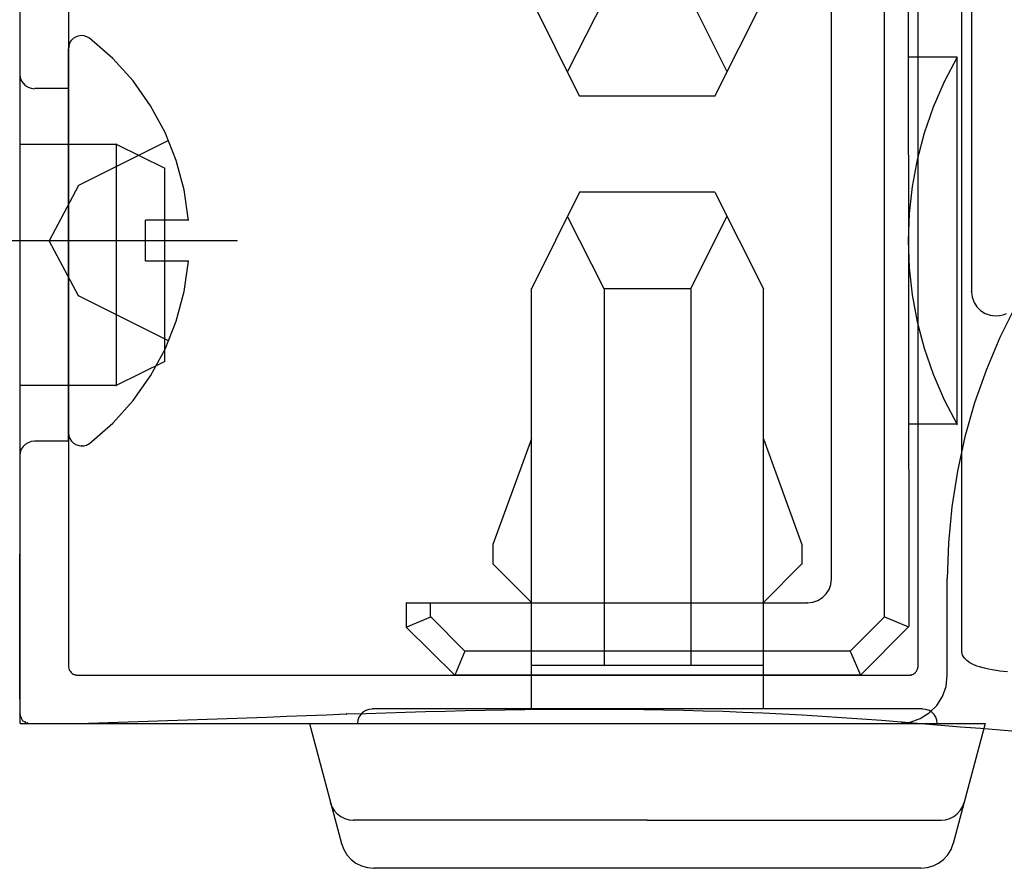
# Model space of a CAD drawing. Extents: x -424 to 186, y -4 to 301.
# Drawn here: x -144 to -140, y 173 to 176 of the extents above; entities that cross this region are included whole.
import ezdxf

# ---------------------------------------------------------------- set-up
doc = ezdxf.new("R2010")
doc.units = 0
doc.linetypes.add('CENTER', pattern=[50.8, 31.75, -6.35, 6.35, -6.35])
doc.linetypes.add('DASHED', pattern=[19.05, 12.7, -6.35])
doc.layers.add('RV', color=7, linetype='CONTINUOUS')

msp = doc.modelspace()

# ---------------------------------------------------------------- linework, layer by layer
at = {"layer": 'RV', "color": 7, "linetype": 'Continuous'}
for p, q in [((-143.8109, 177.5436), (-143.8109, 173.5951)), ((-140.7122, 173.7946), (-140.7122, 177.3937)), ((-140.5621, 173.843), (-140.5621, 177.3937)), ((-140.528, 177.3418), (-140.528, 175.0853)), ((-140.7437, 173.93), (-140.7457, 177.2261)), ((-140.8286, 173.963), (-140.8286, 177.1923)), ((-141.011, 174.095), (-141.011, 177.0603)), ((-143.8109, 176.7656), (-143.8109, 173.6281)), ((-143.6433, 176.5108), (-143.6433, 173.7946)), ((-143.8114, 176.4538), (-143.8114, 174.1807)), ((-141.8806, 175.7605), (-142.0464, 176.0943)), ((-141.7959, 176.0943), (-141.9215, 175.8449)), ((-141.4966, 176.0943), (-141.372, 175.8449)), ((-141.414, 175.7605), (-141.2461, 176.0943)), ((-143.639, 175.9439), (-143.6404, 175.94)), ((-143.6371, 175.9475), (-143.639, 175.9439)), ((-143.6348, 175.9508), (-143.6371, 175.9475)), ((-143.6274, 175.9585), (-143.6348, 175.9508)), ((-143.6188, 175.9641), (-143.6274, 175.9585)), ((-143.6094, 175.9675), (-143.6188, 175.9641)), ((-143.5994, 175.9689), (-143.6094, 175.9675)), ((-143.5894, 175.9681), (-143.5994, 175.9689)), ((-143.5796, 175.9652), (-143.5894, 175.9681)), ((-143.5704, 175.9603), (-143.5796, 175.9652)), ((-143.4907, 175.8904), (-143.5704, 175.9603)), ((-143.6426, 175.9274), (-143.6428, 175.9229)), ((-143.6428, 174.5985), (-143.6428, 175.9234)), ((-143.6422, 175.9317), (-143.6426, 175.9274)), ((-143.6415, 175.936), (-143.6422, 175.9317)), ((-143.6404, 175.94), (-143.6415, 175.936)), ((-143.4204, 175.8123), (-143.4907, 175.8904)), ((-140.5777, 175.8948), (-140.7457, 175.8948)), ((-140.5782, 175.8948), (-140.6227, 175.8097)), ((-140.5777, 174.6279), (-140.5777, 175.8948)), ((-143.8114, 175.8359), (-143.81, 175.8245)), ((-143.81, 175.8245), (-143.8062, 175.8139)), ((-143.8062, 175.8139), (-143.8001, 175.8046)), ((-143.3601, 175.7268), (-143.4204, 175.8123)), ((-140.6227, 175.8097), (-140.6608, 175.7215)), ((-143.8001, 175.8046), (-143.7923, 175.7968)), ((-143.7923, 175.7968), (-143.7828, 175.7909)), ((-143.7828, 175.7909), (-143.7722, 175.7871)), ((-143.7722, 175.7871), (-143.7607, 175.7858)), ((-143.6438, 175.7863), (-143.7607, 175.7863)), ((-143.6438, 175.5939), (-143.6438, 175.7863)), ((-141.414, 175.7605), (-141.8806, 175.7605)), ((-143.3103, 175.635), (-143.3601, 175.7268)), ((-140.6608, 175.7215), (-140.6917, 175.6319)), ((-143.2715, 175.5378), (-143.3103, 175.635)), ((-140.6917, 175.6319), (-140.7158, 175.5404)), ((-143.8114, 175.5939), (-143.4783, 175.5939)), ((-143.4783, 175.5939), (-143.3112, 175.511)), ((-143.4783, 175.5939), (-143.4783, 174.7619)), ((-143.2444, 175.4363), (-143.2715, 175.5378)), ((-140.7158, 175.5404), (-140.733, 175.4481)), ((-143.3112, 174.8448), (-143.3112, 175.511)), ((-143.2294, 175.3314), (-143.2444, 175.4363)), ((-140.733, 175.4481), (-140.7434, 175.3547)), ((-141.8806, 175.4284), (-142.0464, 175.0956)), ((-141.414, 175.4284), (-141.8806, 175.4284)), ((-141.414, 175.4284), (-141.2461, 175.0956)), ((-143.2294, 175.3319), (-143.3777, 175.3319)), ((-143.3777, 175.1905), (-143.3777, 175.3319)), ((-141.7959, 175.0956), (-141.9215, 175.345)), ((-141.4966, 175.0956), (-141.372, 175.345)), ((-140.7434, 175.3547), (-140.7468, 175.2611)), ((-140.7468, 175.2611), (-140.7434, 175.1674)), ((-143.2294, 175.1905), (-143.3777, 175.1905)), ((-143.2444, 175.0856), (-143.2294, 175.1905)), ((-140.7434, 175.1674), (-140.733, 175.0741)), ((-142.0464, 173.6455), (-142.0464, 175.0956)), ((-141.7959, 175.0956), (-141.7959, 173.7957)), ((-141.4966, 175.0956), (-141.7959, 175.0956)), ((-141.4966, 175.0956), (-141.4966, 173.7957)), ((-141.2461, 173.6455), (-141.2461, 175.0956)), ((-143.2715, 174.9841), (-143.2444, 175.0856)), ((-140.733, 175.0741), (-140.7158, 174.9817)), ((-140.528, 175.0853), (-140.5258, 175.0661)), ((-140.5258, 175.0661), (-140.5195, 175.0485)), ((-140.5195, 175.0485), (-140.5096, 175.0331)), ((-140.5096, 175.0331), (-140.4967, 175.0202)), ((-140.3765, 175.0357), (-140.43, 174.9277)), ((-140.4967, 175.0202), (-140.4813, 175.0104)), ((-140.4813, 175.0104), (-140.4639, 175.0041)), ((-140.4639, 175.0041), (-140.4451, 175.0019)), ((-140.4451, 175.0019), (-140.432, 175.0029)), ((-140.432, 175.0029), (-140.4194, 175.0059)), ((-140.4194, 175.0059), (-140.4075, 175.0106)), ((-143.3103, 174.887), (-143.2715, 174.9841)), ((-140.7158, 174.9817), (-140.6917, 174.8902)), ((-140.43, 174.9277), (-140.4769, 174.8168)), ((-140.6917, 174.8902), (-140.6608, 174.8007)), ((-143.3601, 174.7952), (-143.3103, 174.887)), ((-143.3112, 174.8448), (-143.4783, 174.7619)), ((-143.4204, 174.7098), (-143.3601, 174.7952)), ((-140.6608, 174.8007), (-140.6227, 174.7125)), ((-140.4769, 174.8168), (-140.5174, 174.7019)), ((-143.4783, 174.7619), (-143.8114, 174.7619)), ((-143.6438, 174.5696), (-143.6438, 174.7619)), ((-143.4907, 174.6317), (-143.4204, 174.7098)), ((-140.6227, 174.7125), (-140.5782, 174.6274)), ((-140.5174, 174.7019), (-140.5509, 174.5847)), ((-143.5704, 174.5619), (-143.4907, 174.6317)), ((-140.5777, 174.6279), (-140.7437, 174.6279)), ((-143.6428, 174.598), (-143.6416, 174.5876)), ((-143.6416, 174.5876), (-143.6381, 174.5782)), ((-140.5509, 174.5847), (-140.5771, 174.4657)), ((-143.8001, 174.5508), (-143.8062, 174.5416)), ((-143.7923, 174.5584), (-143.8001, 174.5508)), ((-143.7828, 174.5641), (-143.7923, 174.5584)), ((-143.7722, 174.5678), (-143.7828, 174.5641)), ((-143.7607, 174.569), (-143.7722, 174.5678)), ((-143.6438, 174.5696), (-143.7607, 174.5696)), ((-143.6381, 174.5782), (-143.6328, 174.5698)), ((-143.6328, 174.5698), (-143.6258, 174.5628)), ((-143.6258, 174.5628), (-143.6174, 174.5575)), ((-143.6174, 174.5575), (-143.608, 174.5541)), ((-143.608, 174.5541), (-143.5978, 174.5529)), ((-143.5978, 174.5529), (-143.5935, 174.5531)), ((-143.5935, 174.5531), (-143.5893, 174.5537)), ((-143.5893, 174.5537), (-143.5853, 174.5546)), ((-143.5853, 174.5546), (-143.5813, 174.5559)), ((-143.5813, 174.5559), (-143.5775, 174.5575)), ((-143.5775, 174.5575), (-143.5739, 174.5595)), ((-143.5739, 174.5595), (-143.5704, 174.5619)), ((-142.0464, 174.5775), (-142.1794, 174.2124)), ((-141.2461, 174.5775), (-141.1131, 174.2124)), ((-143.81, 174.531), (-143.8114, 174.5194)), ((-143.8062, 174.5416), (-143.81, 174.531)), ((-140.5771, 174.4657), (-140.5963, 174.3427)), ((-143.8103, 173.5951), (-143.8103, 174.4281)), ((-140.5963, 174.3427), (-140.6078, 174.2188)), ((-142.1794, 174.2124), (-142.1794, 174.1459)), ((-141.1131, 174.2124), (-141.1131, 174.1459)), ((-140.6078, 174.2188), (-140.6117, 174.0945)), ((-143.8114, 173.876), (-143.8114, 174.1807)), ((-142.1794, 174.1459), (-142.0464, 174.0126)), ((-141.1131, 174.1459), (-141.2461, 174.0126)), ((-141.0196, 174.0578), (-141.0133, 174.0753)), ((-141.0133, 174.0753), (-141.011, 174.0945)), ((-140.6117, 173.7622), (-140.6117, 174.095)), ((-141.0424, 174.0296), (-141.0295, 174.0424)), ((-141.0295, 174.0424), (-141.0196, 174.0578)), ((-142.478, 174.0116), (-141.0947, 174.0116)), ((-142.478, 174.0116), (-142.478, 173.9279)), ((-142.3953, 174.0116), (-142.3953, 173.963)), ((-141.0947, 174.0116), (-141.0756, 174.0138)), ((-141.0756, 174.0138), (-141.058, 174.0199)), ((-141.058, 174.0199), (-141.0424, 174.0296)), ((-142.478, 173.9279), (-142.393, 173.963)), ((-142.2759, 173.845), (-142.393, 173.963)), ((-140.9466, 173.845), (-140.8286, 173.963)), ((-140.8286, 173.963), (-140.7457, 173.929)), ((-142.3104, 173.7622), (-142.478, 173.9279)), ((-140.7457, 173.929), (-140.9115, 173.7622)), ((-143.8114, 173.6977), (-143.8114, 173.876)), ((-142.2759, 173.845), (-142.3104, 173.7622)), ((-140.9466, 173.845), (-142.2759, 173.845)), ((-140.9466, 173.845), (-140.9115, 173.7622)), ((-140.559, 173.8307), (-140.5621, 173.842)), ((-140.5529, 173.8209), (-140.559, 173.8307)), ((-140.5444, 173.8123), (-140.5529, 173.8209)), ((-140.534, 173.8049), (-140.5444, 173.8123)), ((-140.5222, 173.7987), (-140.534, 173.8049)), ((-143.6433, 173.7946), (-143.6433, 173.7927)), ((-143.6433, 173.7927), (-143.6431, 173.7903)), ((-143.6431, 173.7903), (-143.6423, 173.7862)), ((-143.6423, 173.7862), (-143.642, 173.7839)), ((-143.642, 173.7839), (-143.6415, 173.7816)), ((-143.6415, 173.7816), (-143.6402, 173.7785)), ((-143.6402, 173.7785), (-143.6389, 173.7776)), ((-143.6389, 173.7776), (-143.6379, 173.7765)), ((-143.6379, 173.7765), (-143.6362, 173.7742)), ((-143.6362, 173.7742), (-143.6338, 173.7711)), ((-143.6338, 173.7711), (-143.6325, 173.7696)), ((-143.6325, 173.7696), (-143.6306, 173.7682)), ((-143.6306, 173.7682), (-143.6274, 173.7657)), ((-141.2461, 173.7957), (-142.0464, 173.7957)), ((-140.7286, 173.7657), (-140.7266, 173.7675)), ((-140.7266, 173.7675), (-140.7244, 173.7689)), ((-140.7244, 173.7689), (-140.7217, 173.7711)), ((-140.7217, 173.7711), (-140.72, 173.7731)), ((-140.72, 173.7731), (-140.7184, 173.7754)), ((-140.7184, 173.7754), (-140.7166, 173.7785)), ((-140.7166, 173.7785), (-140.7157, 173.7805)), ((-140.7157, 173.7805), (-140.7148, 173.7828)), ((-140.7148, 173.7828), (-140.7135, 173.7862)), ((-140.7135, 173.7862), (-140.7133, 173.789)), ((-140.7133, 173.789), (-140.7127, 173.7915)), ((-140.7127, 173.7915), (-140.7122, 173.7946)), ((-140.5095, 173.7936), (-140.5222, 173.7987)), ((-140.4966, 173.7895), (-140.5095, 173.7936)), ((-140.483, 173.7857), (-140.4966, 173.7895)), ((-140.4697, 173.7825), (-140.483, 173.7857)), ((-140.4565, 173.7799), (-140.4697, 173.7825)), ((-140.4435, 173.7779), (-140.4565, 173.7799)), ((-140.4305, 173.7761), (-140.4435, 173.7779)), ((-140.4174, 173.7746), (-140.4305, 173.7761)), ((-140.4042, 173.7732), (-140.4174, 173.7746)), ((-143.6274, 173.7657), (-143.6258, 173.7653)), ((-143.6258, 173.7653), (-143.6233, 173.7644)), ((-143.6233, 173.7644), (-143.6215, 173.7635)), ((-143.6215, 173.7635), (-143.6198, 173.7627)), ((-143.6198, 173.7627), (-143.617, 173.762)), ((-143.617, 173.762), (-143.6144, 173.7617)), ((-143.6144, 173.7617), (-143.6113, 173.7616)), ((-143.6113, 173.7616), (-140.7457, 173.7616)), ((-140.9115, 173.7622), (-142.3104, 173.7622)), ((-140.7457, 173.7616), (-140.743, 173.7617)), ((-140.743, 173.7617), (-140.7406, 173.7618)), ((-140.7406, 173.7618), (-140.737, 173.7627)), ((-140.737, 173.7627), (-140.7343, 173.7635)), ((-140.7343, 173.7635), (-140.7317, 173.7644)), ((-140.7317, 173.7644), (-140.7286, 173.7657)), ((-140.6161, 173.7234), (-140.6117, 173.7616)), ((-140.6287, 173.6883), (-140.6161, 173.7234)), ((-143.8114, 173.6795), (-143.8114, 173.6977)), ((-140.6484, 173.6574), (-140.6287, 173.6883)), ((-142.6275, 173.6341), (-142.6353, 173.6264)), ((-142.6181, 173.64), (-142.6275, 173.6341)), ((-142.6075, 173.6437), (-142.6181, 173.64)), ((-142.617, 173.6301), (-142.5488, 173.6322)), ((-142.5959, 173.645), (-142.6075, 173.6437)), ((-140.6976, 173.6455), (-142.5959, 173.6455)), ((-142.5488, 173.6322), (-142.4804, 173.6342)), ((-142.4804, 173.6342), (-142.4119, 173.6362)), ((-142.4119, 173.6362), (-142.3432, 173.638)), ((-142.3432, 173.638), (-142.2746, 173.6397)), ((-142.2746, 173.6397), (-142.206, 173.6411)), ((-142.206, 173.6411), (-142.1378, 173.6424)), ((-142.1378, 173.6424), (-142.0696, 173.6434)), ((-142.0696, 173.6434), (-142.0014, 173.6442)), ((-142.0014, 173.6442), (-141.9331, 173.6446)), ((-141.9331, 173.6446), (-141.8646, 173.6448)), ((-141.8646, 173.6448), (-141.796, 173.6448)), ((-141.796, 173.6448), (-141.7271, 173.6445)), ((-141.7271, 173.6445), (-141.6589, 173.6438)), ((-141.6589, 173.6438), (-141.5906, 173.6428)), ((-141.5906, 173.6428), (-141.5222, 173.6413)), ((-141.5222, 173.6413), (-141.4538, 173.6395)), ((-141.4538, 173.6395), (-141.3853, 173.6373)), ((-141.3853, 173.6373), (-141.3169, 173.6347)), ((-141.3169, 173.6347), (-141.2484, 173.6317)), ((-141.2484, 173.6317), (-141.1804, 173.6285)), ((-140.7052, 173.612), (-140.6742, 173.6316)), ((-140.6857, 173.6437), (-140.6976, 173.645)), ((-140.6748, 173.64), (-140.6857, 173.6437)), ((-140.6653, 173.6341), (-140.6748, 173.64)), ((-140.6742, 173.6316), (-140.6484, 173.6574)), ((-140.6574, 173.6264), (-140.6653, 173.6341)), ((-143.8109, 173.6281), (-143.8105, 173.6261)), ((-143.8105, 173.6261), (-143.8096, 173.6237)), ((-143.8096, 173.6237), (-143.8088, 173.6197)), ((-143.8088, 173.6197), (-143.8079, 173.6177)), ((-143.8079, 173.6177), (-143.8071, 173.6154)), ((-143.8071, 173.6154), (-143.8057, 173.6117)), ((-143.8057, 173.6117), (-143.8048, 173.6099)), ((-143.8048, 173.6099), (-143.8036, 173.608)), ((-143.8036, 173.608), (-143.8017, 173.6058)), ((-143.8017, 173.6058), (-143.8004, 173.6046)), ((-143.8004, 173.6046), (-143.7984, 173.6035)), ((-143.7984, 173.6035), (-143.7962, 173.6022)), ((-143.7962, 173.6022), (-143.7932, 173.6005)), ((-143.7932, 173.6005), (-143.7913, 173.5988)), ((-143.7913, 173.5988), (-143.789, 173.5977)), ((-143.789, 173.5977), (-143.7853, 173.5971)), ((-143.7853, 173.5971), (-143.7832, 173.5963)), ((-143.5748, 173.5969), (-143.5063, 173.5989)), ((-143.5063, 173.5989), (-143.4379, 173.601)), ((-143.4379, 173.601), (-143.3695, 173.6032)), ((-143.3695, 173.6032), (-143.3012, 173.6055)), ((-143.3012, 173.6055), (-143.233, 173.6078)), ((-143.233, 173.6078), (-143.1649, 173.6102)), ((-143.1649, 173.6102), (-143.0962, 173.6126)), ((-143.0962, 173.6126), (-143.0276, 173.615)), ((-143.0276, 173.615), (-142.959, 173.6176)), ((-142.959, 173.6176), (-142.8905, 173.6202)), ((-142.8905, 173.6202), (-142.822, 173.6228)), ((-142.822, 173.6228), (-142.7535, 173.6255)), ((-142.7535, 173.6255), (-142.6849, 173.6281)), ((-142.6849, 173.6281), (-142.617, 173.6301)), ((-142.645, 173.6066), (-142.6463, 173.5951)), ((-142.6412, 173.6172), (-142.645, 173.6066)), ((-142.6353, 173.6264), (-142.6412, 173.6172)), ((-141.1804, 173.6285), (-141.1122, 173.6249)), ((-141.1122, 173.6249), (-141.0438, 173.6208)), ((-141.0438, 173.6208), (-140.9754, 173.6163)), ((-140.9754, 173.6163), (-140.907, 173.6116)), ((-140.907, 173.6116), (-140.8387, 173.6066)), ((-140.8387, 173.6066), (-140.7706, 173.6015)), ((-140.7782, 173.5951), (-140.7402, 173.5995)), ((-140.7706, 173.6015), (-140.7021, 173.5956)), ((-140.7402, 173.5995), (-140.7052, 173.612)), ((-140.6514, 173.6172), (-140.6574, 173.6264)), ((-140.6476, 173.6066), (-140.6514, 173.6172)), ((-140.6462, 173.5951), (-140.6476, 173.6066)), ((-143.8103, 173.5951), (-140.7782, 173.5951)), ((-143.7832, 173.5963), (-143.7808, 173.5956)), ((-143.7808, 173.5956), (-143.7768, 173.5951)), ((-143.7768, 173.5951), (-143.6438, 173.5951)), ((-143.6433, 173.5951), (-143.5748, 173.5969)), ((-142.8118, 173.5951), (-142.521, 173.5951)), ((-142.8118, 173.5951), (-141.647, 173.5951)), ((-142.8118, 173.5951), (-142.7013, 173.1817)), ((-141.647, 173.5951), (-140.4807, 173.5951)), ((-140.7021, 173.5956), (-140.6339, 173.5898)), ((-140.6339, 173.5898), (-140.5658, 173.5842)), ((-140.4807, 173.5951), (-140.5912, 173.1817)), ((-140.5658, 173.5842), (-140.4977, 173.5786)), ((-140.4977, 173.5786), (-140.4297, 173.5732)), ((-140.4297, 173.5732), (-140.3617, 173.5678)), ((-142.7405, 173.3226), (-142.7346, 173.308)), ((-142.7346, 173.308), (-142.7264, 173.2949)), ((-142.7264, 173.2949), (-142.716, 173.2835)), ((-140.5772, 173.2835), (-140.5669, 173.2949)), ((-140.5669, 173.2949), (-140.5589, 173.308)), ((-140.5589, 173.308), (-140.5536, 173.3226)), ((-142.716, 173.2835), (-142.7038, 173.2742)), ((-142.7038, 173.2742), (-142.6901, 173.2672)), ((-142.6901, 173.2672), (-142.6751, 173.2628)), ((-142.6751, 173.2628), (-142.6594, 173.2612)), ((-141.647, 173.2617), (-142.6594, 173.2617)), ((-141.647, 173.2617), (-140.6332, 173.2617)), ((-140.6332, 173.2612), (-140.6177, 173.2628)), ((-140.6177, 173.2628), (-140.603, 173.2672)), ((-140.603, 173.2672), (-140.5893, 173.2742)), ((-140.5893, 173.2742), (-140.5772, 173.2835)), ((-142.7013, 173.1817), (-142.6937, 173.1607)), ((-142.6937, 173.1607), (-142.6827, 173.1421)), ((-140.6102, 173.1421), (-140.5989, 173.1607)), ((-140.5989, 173.1607), (-140.5912, 173.1817)), ((-142.6827, 173.1421), (-142.6686, 173.1263)), ((-142.6686, 173.1263), (-142.6518, 173.1134)), ((-140.6416, 173.1134), (-140.6246, 173.1263)), ((-140.6246, 173.1263), (-140.6102, 173.1421)), ((-142.6518, 173.1134), (-142.6327, 173.1038)), ((-142.6327, 173.1038), (-142.6119, 173.0978)), ((-142.6119, 173.0978), (-142.5895, 173.0957)), ((-140.703, 173.0957), (-142.5895, 173.0957)), ((-140.703, 173.0957), (-140.6813, 173.0978)), ((-140.6813, 173.0978), (-140.6607, 173.1038)), ((-140.6607, 173.1038), (-140.6416, 173.1134))]:
    msp.add_line(p, q, dxfattribs=at)
at = {"layer": 'RV', "color": 7, "linetype": 'DASHED'}
for p, q in [((-143.2979, 175.607), (-143.6082, 175.4519)), ((-143.6082, 175.4519), (-143.7103, 175.2613)), ((-143.6082, 175.071), (-143.7103, 175.2613)), ((-143.2979, 174.9154), (-143.6082, 175.071))]:
    msp.add_line(p, q, dxfattribs=at)
at = {"layer": 'RV', "color": 7, "linetype": 'CENTER'}
msp.add_line((-143.0618, 175.2613), (-144.1043, 175.2613), dxfattribs=at)
at = {"layer": 'RV', "color": 7, "linetype": 'Continuous'}
for centre, start, end in [((-143.6348, 175.9508), 136.1221, 316.1221), ((-143.6348, 175.9508), 325.4626, 145.4626), ((-143.5704, 175.9603), 48.7683, 228.7683), ((-143.5704, 175.9603), 241.5634, 61.5634), ((-143.6428, 175.9234), 0, 180), ((-143.6428, 175.9229), 178.3229, 358.3229), ((-140.7457, 175.8948), 90, 270), ((-140.5782, 175.8948), 332.3663, 152.3663), ((-140.5777, 175.8948), 0, 180), ((-140.5777, 175.8948), 270, 90), ((-141.9215, 175.8449), 153.2706, 333.2706), ((-141.372, 175.8449), 206.5415, 26.5415), ((-143.8114, 175.8359), 6.7379, 186.7379), ((-143.7607, 175.7863), 90, 270), ((-143.7607, 175.7858), 263.4178, 83.4178), ((-143.6438, 175.7863), 0, 180), ((-143.6438, 175.7863), 270, 90), ((-141.8806, 175.7605), 90, 270), ((-141.8806, 175.7605), 206.4068, 26.4068), ((-141.414, 175.7605), 153.3121, 333.3121), ((-141.414, 175.7605), 270, 90), ((-143.2979, 175.607), 296.5462, 116.5462), ((-143.8114, 175.5939), 90, 270), ((-143.6438, 175.5939), 180, 0), ((-143.4783, 175.5939), 63.6107, 243.6107), ((-143.4783, 175.5939), 0, 180), ((-143.4783, 175.5939), 270, 90), ((-143.3112, 175.511), 0, 180), ((-143.3112, 175.511), 243.6107, 63.6107), ((-143.6082, 175.4519), 331.8278, 151.8278), ((-143.6082, 175.4519), 116.5462, 296.5462), ((-141.8806, 175.4284), 90, 270), ((-141.8806, 175.4284), 333.5231, 153.5231), ((-141.414, 175.4284), 26.7585, 206.7585), ((-141.414, 175.4284), 270, 90), ((-143.3777, 175.3319), 90, 270), ((-143.3777, 175.3319), 0, 180), ((-143.2294, 175.3314), 188.1515, 8.1515), ((-143.2294, 175.3319), 270, 90), ((-141.9215, 175.345), 26.7294, 206.7294), ((-141.372, 175.345), 333.4585, 153.4585), ((-143.7103, 175.2613), 28.2042, 208.2042), ((-143.7103, 175.2613), 151.8278, 331.8278), ((-143.0618, 175.2613), 270, 90), ((-143.3777, 175.1905), 90, 270), ((-143.3777, 175.1905), 180, 0), ((-143.2294, 175.1905), 351.8474, 171.8474), ((-143.2294, 175.1905), 270, 90), ((-142.0464, 175.0956), 0, 180), ((-142.0464, 175.0956), 153.5231, 333.5231), ((-141.7959, 175.0956), 0, 180), ((-141.7959, 175.0956), 90, 270), ((-141.7959, 175.0956), 206.7294, 26.7294), ((-141.4966, 175.0956), 0, 180), ((-141.4966, 175.0956), 153.4585, 333.4585), ((-141.4966, 175.0956), 270, 90), ((-141.2461, 175.0956), 0, 180), ((-141.2461, 175.0956), 206.7585, 26.7585), ((-143.6082, 175.071), 63.3783, 243.3783), ((-143.6082, 175.071), 208.2042, 28.2042), ((-140.528, 175.0853), 6.621, 186.621), ((-140.528, 175.0853), 180, 0), ((-140.4451, 175.0019), 94.4134, 274.4134), ((-140.4451, 175.0019), 263.3451, 83.3451), ((-143.2979, 174.9154), 243.3783, 63.3783), ((-143.3112, 174.8448), 180, 0), ((-143.3112, 174.8448), 296.3893, 116.3893), ((-143.8114, 174.7619), 90, 270), ((-143.6438, 174.7619), 0, 180), ((-143.4783, 174.7619), 116.3893, 296.3893), ((-143.4783, 174.7619), 180, 0), ((-143.4783, 174.7619), 270, 90), ((-140.7437, 174.6279), 90, 270), ((-140.5782, 174.6274), 207.6337, 27.6337), ((-140.5777, 174.6279), 180, 0), ((-140.5777, 174.6279), 270, 90), ((-143.6428, 174.5985), 180, 0), ((-143.6428, 174.598), 6.6694, 186.6694), ((-143.7607, 174.5696), 90, 270), ((-143.7607, 174.569), 276.3108, 96.3108), ((-143.6438, 174.5696), 180, 0), ((-143.6438, 174.5696), 270, 90), ((-143.5978, 174.5529), 92.5272, 272.5272), ((-143.5978, 174.5529), 263.3527, 83.3527), ((-143.5704, 174.5619), 131.226, 311.226), ((-143.5704, 174.5619), 303.9408, 123.9408), ((-142.0464, 174.5775), 339.9782, 159.9782), ((-141.2461, 174.5775), 20.0218, 200.0218), ((-143.8114, 174.5194), 173.3384, 353.3384), ((-143.8103, 174.4281), 0, 180), ((-142.1794, 174.2124), 0, 180), ((-142.1794, 174.2124), 159.9782, 339.9782), ((-141.1131, 174.2124), 0, 180), ((-141.1131, 174.2124), 200.0218, 20.0218), ((-143.8114, 174.1807), 0, 180), ((-143.8114, 174.1807), 180, 0), ((-142.1794, 174.1459), 44.945, 224.945), ((-142.1794, 174.1459), 180, 0), ((-141.1131, 174.1459), 180, 0), ((-141.1131, 174.1459), 315.055, 135.055), ((-141.011, 174.095), 180, 0), ((-141.011, 174.0945), 353.4023, 173.4023), ((-140.6117, 174.095), 0, 180), ((-140.6117, 174.0945), 178.226, 358.226), ((-142.478, 174.0116), 90, 270), ((-142.478, 174.0116), 0, 180), ((-142.3953, 174.0116), 0, 180), ((-142.0464, 174.0126), 224.945, 44.945), ((-141.2461, 174.0126), 135.055, 315.055), ((-141.0947, 174.0116), 96.4453, 276.4453), ((-141.0947, 174.0116), 270, 90), ((-142.3953, 173.963), 180, 0), ((-142.393, 173.963), 44.813, 224.813), ((-142.393, 173.963), 292.4235, 112.4235), ((-140.8286, 173.963), 67.6822, 247.6822), ((-140.8286, 173.963), 180, 0), ((-140.8286, 173.963), 315, 135), ((-142.478, 173.9279), 112.4235, 292.4235), ((-142.478, 173.9279), 45.3078, 225.3078), ((-142.478, 173.9279), 180, 0), ((-140.7457, 173.929), 247.6822, 67.6822), ((-140.7457, 173.929), 315.1763, 135.1763), ((-140.7437, 173.93), 180.0356, 0.0356), ((-143.8114, 173.876), 0, 180), ((-143.8114, 173.876), 180, 0), ((-142.2759, 173.845), 337.3801, 157.3801), ((-142.2759, 173.845), 90, 270), ((-142.2759, 173.845), 224.813, 44.813), ((-140.9466, 173.845), 22.9206, 202.9206), ((-140.9466, 173.845), 135, 315), ((-140.9466, 173.845), 270, 90), ((-140.5621, 173.843), 180, 0), ((-140.5621, 173.842), 15.3725, 195.3725), ((-143.6433, 173.7946), 0.6882, 180.6882), ((-143.6433, 173.7946), 180, 0), ((-143.6423, 173.7862), 5.6735, 185.6735), ((-143.6423, 173.7862), 191.5457, 11.5457), ((-143.6402, 173.7785), 53.7748, 233.7748), ((-143.6402, 173.7785), 201.8876, 21.8876), ((-143.6338, 173.7711), 40.1279, 220.1279), ((-143.6338, 173.7711), 216.6139, 36.6139), ((-142.0464, 173.7957), 90, 270), ((-141.7959, 173.7957), 180, 0), ((-141.4966, 173.7957), 180, 0), ((-141.2461, 173.7957), 270, 90), ((-140.7217, 173.7711), 309.5962, 129.5962), ((-140.7217, 173.7711), 139.2448, 319.2448), ((-140.7166, 173.7785), 330.1495, 150.1495), ((-140.7166, 173.7785), 155.9892, 335.9892), ((-140.7135, 173.7862), 174.7694, 354.7694), ((-140.7135, 173.7862), 339.127, 159.127), ((-140.7122, 173.7946), 350.8762, 170.8762), ((-140.7122, 173.7946), 180, 0), ((-140.4966, 173.7895), 74.0563, 254.0563), ((-140.4966, 173.7895), 252.443, 72.443), ((-143.6274, 173.7657), 74.7314, 254.7314), ((-143.6274, 173.7657), 232.3785, 52.3785), ((-143.6198, 173.7627), 76.787, 256.787), ((-143.6198, 173.7627), 242.7158, 62.7158), ((-143.6113, 173.7616), 90, 270), ((-143.6113, 173.7616), 268.5281, 88.5281), ((-142.3104, 173.7622), 90, 270), ((-142.3104, 173.7622), 157.3801, 337.3801), ((-142.3104, 173.7622), 225.3078, 45.3078), ((-140.9115, 173.7622), 135.1763, 315.1763), ((-140.9115, 173.7622), 202.9206, 22.9206), ((-140.9115, 173.7622), 270, 90), ((-140.7457, 173.7616), 90.4966, 270.4966), ((-140.7457, 173.7616), 270, 90), ((-140.737, 173.7627), 107.5699, 287.5699), ((-140.737, 173.7627), 283.073, 103.073), ((-140.7286, 173.7657), 292.7678, 112.7678), ((-140.7286, 173.7657), 130.6542, 310.6542), ((-140.6117, 173.7622), 180, 0), ((-140.6117, 173.7616), 353.4052, 173.4052), ((-143.8114, 173.6977), 0, 180), ((-143.8114, 173.6977), 180, 0), ((-143.8114, 173.6795), 180, 0), ((-142.5959, 173.6455), 90, 270), ((-142.5959, 173.645), 276.4099, 96.4099), ((-142.206, 173.6411), 91.0797, 271.0797), ((-142.206, 173.6411), 271.2094, 91.2094), ((-142.0464, 173.6455), 180, 0), ((-141.7271, 173.6445), 89.4615, 269.4615), ((-141.7271, 173.6445), 269.7399, 89.7399), ((-141.2484, 173.6317), 87.3603, 267.3603), ((-141.2484, 173.6317), 267.4973, 87.4973), ((-141.2461, 173.6455), 180, 0), ((-140.6976, 173.645), 83.7917, 263.7917), ((-140.6976, 173.6455), 270, 90), ((-143.8109, 173.6281), 11.5414, 191.5414), ((-143.8109, 173.6281), 180, 0), ((-143.8088, 173.6197), 23.9464, 203.9464), ((-143.8088, 173.6197), 191.1828, 11.1828), ((-143.8057, 173.6117), 27.6316, 207.6316), ((-143.8057, 173.6117), 199.7803, 19.7803), ((-143.8004, 173.6046), 225.7885, 45.7885), ((-143.8004, 173.6046), 61.1088, 241.1088), ((-143.7932, 173.6005), 49.1988, 229.1988), ((-143.7932, 173.6005), 240.474, 60.474), ((-143.7853, 173.5971), 67.219, 247.219), ((-143.7853, 173.5971), 261.1848, 81.1848), ((-143.1649, 173.6102), 91.9686, 271.9686), ((-143.1649, 173.6102), 272.0119, 92.0119), ((-142.6849, 173.6281), 91.6964, 271.6964), ((-142.6849, 173.6281), 272.2094, 92.2094), ((-140.7706, 173.6015), 85.0942, 265.0942), ((-140.7706, 173.6015), 265.7098, 85.7098), ((-143.8109, 173.5951), 180, 0), ((-143.8103, 173.5951), 90, 270), ((-143.8103, 173.5951), 180, 0), ((-143.7768, 173.5951), 90, 270), ((-143.7768, 173.5951), 263.054, 83.054), ((-143.6438, 173.5951), 270, 90), ((-143.6433, 173.5951), 91.5298, 271.5298), ((-142.8118, 173.5951), 90, 270), ((-142.8118, 173.5951), 90, 270), ((-142.8118, 173.5951), 14.9667, 194.9667), ((-142.6463, 173.5951), 173.4356, 353.4356), ((-142.521, 173.5951), 270, 90), ((-141.647, 173.5951), 90, 270), ((-141.647, 173.5951), 270, 90), ((-140.7782, 173.5951), 96.5826, 276.5826), ((-140.7782, 173.5951), 270, 90), ((-140.6462, 173.5951), 186.579, 6.579), ((-140.4807, 173.5951), 345.0333, 165.0333), ((-140.4807, 173.5951), 270, 90), ((-142.7405, 173.3226), 21.7413, 201.7413), ((-140.5536, 173.3226), 340.0223, 160.0223), ((-142.6594, 173.2617), 90, 270), ((-142.6594, 173.2612), 264.4452, 84.4452), ((-141.647, 173.2617), 90, 270), ((-141.647, 173.2617), 270, 90), ((-140.6332, 173.2612), 95.6714, 275.6714), ((-140.6332, 173.2617), 270, 90), ((-142.7013, 173.1817), 19.8781, 199.8781), ((-142.7013, 173.1817), 194.9667, 14.9667), ((-140.5912, 173.1817), 339.8626, 159.8626), ((-140.5912, 173.1817), 165.0333, 345.0333), ((-142.5895, 173.0957), 90, 270), ((-142.5895, 173.0957), 264.7215, 84.7215), ((-140.703, 173.0957), 95.4344, 275.4344), ((-140.703, 173.0957), 270, 90)]:
    msp.add_arc(centre, 0.000148, start, end, dxfattribs=at)

doc.saveas('drawing.dxf')
